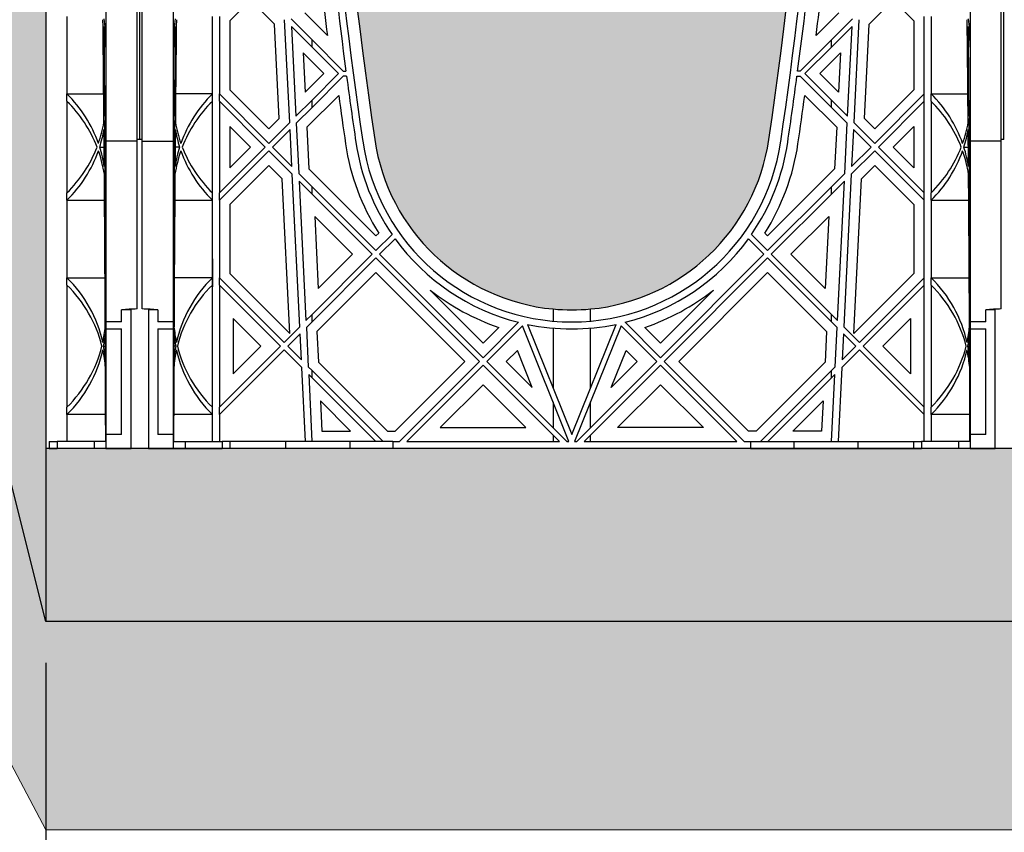
# Model space of a CAD drawing. Units: millimetres. Extents: x 60806 to 61709, y 18964 to 20318.
# Drawn here: x 61483 to 61506, y 19665 to 19684 of the extents above; entities that cross this region are included whole.
import ezdxf

# ---------------------------------------------------------------- set-up
doc = ezdxf.new("R2010")
doc.units = ezdxf.units.MM
doc.header["$LTSCALE"] = 0.25
doc.header["$MEASUREMENT"] = 0
doc.header["$PDMODE"] = 35
for name, color, linetype in [('0.35', 2, 'Continuous'), ('0.50', 1, 'Continuous'), ('GB 1014 ROOTSPACE', 1, 'Continuous'), ('NOTES', 2, 'Continuous')]:
    doc.layers.add(name, color=color, linetype=linetype)
doc.layers.add('HATCHING', color=7, linetype='Continuous', lineweight=5, true_color=0xbdbdbd)
doc.layers.add('HATCHING2', color=7, linetype='Continuous', lineweight=5, true_color=0x8a8a8a)
doc.styles.get("Standard").update_dxf_attribs({"font": 'calibri.ttf'})
doc.dimstyles.get("Standard").update_dxf_attribs({"dimscale": 15, "dimtxt": 0.18, "dimasz": 0.18, "dimexe": 0.18, "dimexo": 0.0625, "dimgap": 0.09, "dimtad": 0, "dimtih": 1, "dimtoh": 1, "dimzin": 0, "dimdsep": 46, "dimtxsty": 'Standard', "dimcen": 0.09, "dimadec": 0, "dimazin": 0, "dimtfac": 1, "dimtofl": 0, "dimtmove": 0, "dimatfit": 3, "dimfxl": 1, "dimtolj": 1, "dimtzin": 0, "dimarcsym": 0})

# ---------------------------------------------------------------- blocks, each defined once
blk = doc.blocks.new('*D60')
at = {"layer": 'Defpoints', "color": 0}
for p in [(61483.912, 19670.059), (61606.398, 19670.059), (61606.398, 19649.928)]:
    blk.add_point(p, dxfattribs=at)
at = {"layer": 'NOTES', "color": 0, "lineweight": -2}
for p, q in [((61483.912, 19669.121), (61483.912, 19647.228)), ((61606.398, 19669.121), (61606.398, 19647.228)), ((61486.612, 19649.928), (61539.992, 19649.928)), ((61603.698, 19649.928), (61550.177, 19649.928))]:
    blk.add_line(p, q, dxfattribs=at)
at = {"layer": 'NOTES', "color": 0}
for points in [[(61486.612, 19650.378), (61486.612, 19649.478), (61483.912, 19649.928)], [(61603.698, 19649.478), (61603.698, 19650.378), (61606.398, 19649.928)]]:
    blk.add_solid(points, dxfattribs=at)
at = {"layer": 'NOTES', "color": 0, "insert": (61545.084, 19649.928), "char_height": 2.7, "attachment_point": 5}
blk.add_mtext('\\A1;118"', dxfattribs=at)

msp = doc.modelspace()

# ---------------------------------------------------------------- hatches: boundary and pattern name
at = {"layer": 'HATCHING'}
h = msp.add_hatch(dxfattribs=at)
h.set_pattern_fill('EARTH', color=256, scale=3.937, angle=45, style=0)
h.paths.add_polyline_path([(61598.777, 19681.016, 0.035032), (61600.004, 19697.224), (61600.28, 19697.224, 0.000846), (61600.281, 19697.618), (61595.384, 19697.618), (61595.183, 19697.618), (61593.411, 19697.618), (61593.21, 19697.618), (61588.313, 19697.618, 0.000846), (61588.314, 19697.224), (61588.59, 19697.224, 0.035032), (61589.817, 19681.016, 0.345593), (61593.871, 19677.165, 0.047133), (61594.723, 19677.165, 0.345593)])
h.paths.add_polyline_path([(61579.092, 19681.016, 0.035032), (61580.319, 19697.224), (61580.595, 19697.224, 0.000846), (61580.596, 19697.618), (61575.699, 19697.618), (61575.498, 19697.618), (61573.726, 19697.618), (61573.525, 19697.618), (61568.628, 19697.618, 0.000846), (61568.629, 19697.224), (61568.905, 19697.224, 0.035032), (61570.132, 19681.016, 0.345593), (61574.186, 19677.165, 0.047133), (61575.038, 19677.165, 0.345593)])
h.paths.add_polyline_path([(61564.789, 19681.016), (61564.789, 19697.224), (61564.848, 19697.224), (61564.927, 19697.224), (61564.927, 19697.618), (61564.769, 19697.618), (61564.769, 19697.716), (61564.769, 19698.821), (61564.769, 19698.865), (61564.769, 19698.932), (61564.769, 19699.963), (61564.769, 19700.064), (61564.769, 19700.143), (61564.769, 19700.354), (61564.769, 19700.452), (61564.966, 19700.452), (61565.359, 19700.452), (61565.36, 19700.57), (61564.769, 19700.57), (61564.769, 19699.114), (61564.376, 19700.098), (61564.376, 19708.759), (61564.769, 19709.744), (61564.769, 19710.334), (61545.084, 19710.334, -0.018883), (61557.295, 19709.873, -0.348317), (61559.091, 19708.213, -0.064309), (61559.091, 19690.802, -0.348317), (61557.295, 19689.142, -0.037779), (61532.874, 19689.142, -0.348317), (61531.077, 19690.802, -0.064309), (61531.077, 19708.213, -0.348317), (61532.874, 19709.873, -0.018883), (61545.084, 19710.334), (61525.399, 19710.334), (61525.399, 19709.744), (61525.793, 19708.759), (61525.793, 19700.098), (61525.399, 19699.114), (61525.399, 19700.57), (61524.809, 19700.57), (61524.81, 19700.452), (61525.202, 19700.452), (61525.375, 19700.452), (61525.399, 19700.472), (61525.399, 19700.452), (61525.399, 19700.354), (61525.399, 19700.143), (61525.399, 19700.064), (61525.399, 19699.963), (61525.399, 19698.932), (61525.399, 19698.865), (61525.399, 19698.821), (61525.399, 19697.716), (61525.399, 19697.618), (61525.242, 19697.618), (61525.242, 19697.224), (61525.321, 19697.224), (61525.38, 19697.224), (61525.38, 19681.016), (61525.321, 19681.016), (61525.321, 19677.165, 0.01949), (61524.966, 19677.145), (61525.183, 19677.145), (61525.183, 19673.996), (61564.986, 19673.996), (61564.986, 19677.145), (61565.203, 19677.145, 0.019485), (61564.848, 19677.165), (61564.848, 19681.016)])
h.paths.add_polyline_path([(61520.036, 19681.016, 0.035032), (61521.264, 19697.224), (61521.54, 19697.224, 0.000846), (61521.541, 19697.618), (61516.644, 19697.618), (61516.443, 19697.618), (61514.671, 19697.618), (61514.47, 19697.618), (61509.573, 19697.618, 0.000846), (61509.574, 19697.224), (61509.85, 19697.224, 0.035032), (61511.077, 19681.016, 0.345593), (61515.131, 19677.165, 0.047133), (61515.983, 19677.165, 0.345593)])
h.paths.add_polyline_path([(61500.351, 19681.016, 0.035032), (61501.579, 19697.224), (61501.855, 19697.224, 0.000846), (61501.856, 19697.618), (61496.959, 19697.618), (61496.758, 19697.618), (61494.986, 19697.618), (61494.785, 19697.618), (61489.888, 19697.618, 0.000846), (61489.889, 19697.224), (61490.165, 19697.224, 0.035032), (61491.392, 19681.016, 0.345593), (61495.446, 19677.165, 0.047133), (61496.298, 19677.165, 0.345593)])
h.paths.add_polyline_path([(61593.509, 19692.618, -1), (61597.446, 19692.618, -1)], flags=16)
h.paths.add_polyline_path([(61526.187, 19700.492, -1), (61530.124, 19700.492, -1)], flags=16)
h.paths.add_polyline_path([(61560.045, 19700.492, -1), (61563.982, 19700.492, -1)], flags=16)
h.paths.add_polyline_path([(61492.683, 19692.618, -1), (61496.62, 19692.618, -1)], flags=16)
at = {"layer": 'HATCHING2', "lineweight": 5}
h = msp.add_hatch(dxfattribs=at)
h.set_pattern_fill('EARTH', color=256, scale=3.937, style=0)
h.paths.add_polyline_path([(61624.114, 19700.492), (61624.114, 19711.2), (61578.549, 19711.2), (61578.549, 19707.381), (61574.612, 19707.381), (61574.612, 19710.334), (61564.769, 19710.334), (61564.769, 19700.57), (61565.36, 19700.57), (61571.138, 19700.57), (61571.393, 19700.57), (61572.189, 19700.57), (61577.035, 19700.57), (61577.83, 19700.57), (61597.771, 19700.57), (61603.549, 19700.57), (61606.398, 19700.57), (61606.398, 19670.059), (61607.382, 19673.996), (61607.382, 19685.728), (61615.256, 19685.728), (61616.24, 19700.492)])
h.paths.add_polyline_path([(61525.399, 19700.57), (61525.399, 19710.334), (61515.557, 19710.334), (61515.557, 19707.381), (61511.62, 19707.381), (61511.62, 19711.2), (61465.329, 19711.2), (61465.329, 19700.492), (61474.07, 19700.492), (61475.054, 19685.728), (61482.928, 19685.728), (61482.928, 19673.996), (61483.912, 19670.059), (61483.912, 19700.57), (61499.346, 19700.57), (61505.124, 19700.57)])
h = msp.add_hatch(dxfattribs=at)
h.set_pattern_fill('EARTH', color=256, scale=5.9055, angle=45, style=0)
h.paths.add_polyline_path([(61606.398, 19665.328), (61624.114, 19700.492), (61616.24, 19700.492), (61615.256, 19685.728), (61607.382, 19685.728), (61607.382, 19673.996), (61606.398, 19670.059), (61483.912, 19670.059), (61482.928, 19673.996), (61482.928, 19685.728), (61475.054, 19685.728), (61474.07, 19700.492), (61465.329, 19700.492), (61483.912, 19665.328)])
h = msp.add_hatch(dxfattribs=at)
h.set_pattern_fill('GRAVEL', color=256, scale=1.9685, style=0)
h.set_pattern_definition([(228.0128, (1.41732, 1.9685), (-15.74799652, -17.71650264095), [0.264834116, -26.21862473]), (184.9697, (1.240155, 1.77165), (23.62200206991, 1.96848288784), [0.45446366, -44.99188836]), (132.5104, (0.7874, 1.73228), (19.68498172907, -21.65351707452), [0.32044818, -31.72440899]), (267.2737, (0.019685, 1.240155), (1.9684921609, 39.37000058066), [0.413853503, -40.971488923]), (292.8337, (0, 0.82677), (-9.84251949885, 23.62199293658), [0.40581612, -40.17585075]), (357.2737, (0.15748, 0.452755), (-39.37000058066, 1.9684921609), [0.413853503, -40.971488923]), (37.6942, (0.570865, 0.43307), (-25.59051445985, -19.68498111256), [0.547300087, -54.182665257]), (72.2553, (1.003935, 0.767715), (13.779521186386, 43.30699258119), [0.51670763, -51.15407289]), (121.4296, (1.161415, 1.25984), (-15.74801620898, 25.59049022934), [0.415255075, -41.1102977]), (175.2364, (0.94488, 1.61417), (21.65350186283, -1.96848333204), [0.47407779, -23.229801965]), (222.3974, (0.47244, 1.65354), (-23.62201447059, -21.653484413445), [0.61308539, -60.69549869]), (138.8141, (1.9685, 1.22047), (-13.7795058008, 11.8109947113), [0.20925352, -20.716186914]), (171.4692, (1.81102, 1.358265), (25.59049662366, -3.93701557091), [0.398103535, -39.412344404]), (225, (1.4173, 1.4173), (-4e-16, -1.96850061), [0.27838724, -2.50549105]), (203.1986, (1.27953, 1.65354), (9.8424994698, 3.9370026088), [0.149917023, -14.84173213]), (291.8014, (1.14173, 1.5945), (-1.9684998238, 5.9055005374), [0.212013356, -10.388683947]), (30.9638, (1.22047, 1.39763), (5.9054961069, 3.9370048888), [0.344347737, -11.133881276]), (161.5651, (1.51574, 1.5748), (3.9370008555, -1.968496857), [0.248997534, -5.97594671]), (16.3895, (0, 1.59448), (19.68500432757, 5.90548564928), [0.3488182, -34.53309038]), (70.3462, (0.33465, 1.69291), (-7.87399064445, -21.65350420394), [0.29263918, -28.97121765]), (293.1986, (1.51574, 1.9685), (-3.9370026088, 9.8424994698), [0.29983208, -14.691817073]), (343.6105, (1.63386, 1.69291), (-19.68500432757, 5.90548564928), [0.3488182, -34.53309038]), (339.444, (0, 0.37401), (-9.842503631, 3.93699211896), [0.33637728, -16.482494594]), (294.7751, (0.31496, 0.2559), (-9.84248462453, 21.6535067359), [0.281845893, -27.902784745]), (66.8014, (1.53543, 0), (3.9370026088, 9.8424994698), [0.29983208, -14.691817073]), (17.354, (1.65354, 0.27559), (-25.5905039746, -7.8739891777), [0.329981623, -32.668092144]), (69.444, (0.57086, 0), (-3.93699211896, -9.842503631), [0.16818864, -16.650683234]), (101.3099, (1.41732, 0), (-1.968495339, 7.8740014808), [0.100373815, -9.937045086]), (165.9638, (1.39763, 0.09843), (5.9055010748, -1.968496176), [0.40581612, -7.710516075]), (186.009, (1.00394, 0.19685), (19.68499950966, 1.96849865646), [0.376081925, -37.232057426]), (303.6901, (1.22047, 1.22047), (-1.968502627, 3.9369991295), [0.283901007, -6.813626137]), (353.1572, (1.37795, 0.98425), (33.46449875094, -3.937015743915), [0.49565649, -49.069907766]), (60.9454, (1.87007, 0.9252), (-7.87400005354, -13.779500757), [0.202668886, -20.06427877]), (90, (1.9685, 1.1024), (-1.9685, 1.9685), [0.11811, -1.85039]), (120.2564, (0.96457, 0.2559), (7.87398993467, -13.77950483435), [0.273471894, -27.07380412]), (48.0128, (0.82677, 0.49212), (15.74799652, 17.71650264095), [0.52966823, -25.95379061]), (0, (1.1811, 0.8858), (1.9685, 1.9685), [0.51181, -1.45669]), (325.3048, (1.69291, 0.88583), (-19.68498869882, 13.77951694799), [0.31124741, -30.81346987]), (254.0546, (1.94881, 0.70866), (-1.9684997821, -7.8740002493), [0.286617537, -14.044279]), (207.646, (1.870075, 0.43307), (-37.40149174643, -19.68501518337), [0.46666245, -46.19965957]), (175.4261, (1.45669, 0.216535), (-25.59050109904, 1.96848976609), [0.49369783, -48.87603217])])
h.paths.add_polyline_path([(61606.398, 19670.059), (61606.398, 19673.996), (61570.547, 19673.996), (61569.563, 19673.996), (61568.106, 19673.996), (61566.846, 19673.996), (61566.662, 19673.996), (61566.443, 19673.996), (61565.821, 19673.996), (61565.558, 19673.996), (61565.557, 19673.996), (61565.065, 19673.996), (61564.986, 19673.996), (61525.183, 19673.996), (61524.612, 19673.996), (61524.348, 19673.996), (61523.507, 19673.996), (61523.323, 19673.996), (61522.063, 19673.996), (61520.606, 19673.996), (61519.622, 19673.996), (61511.492, 19673.996), (61510.508, 19673.996), (61509.051, 19673.996), (61507.791, 19673.996), (61507.607, 19673.996), (61507.388, 19673.996), (61506.765, 19673.996), (61506.503, 19673.996), (61506.502, 19673.996), (61506.01, 19673.996), (61505.931, 19673.996), (61505.498, 19673.996), (61504.927, 19673.996), (61504.663, 19673.996), (61503.822, 19673.996), (61503.637, 19673.996), (61502.378, 19673.996), (61500.921, 19673.996), (61499.937, 19673.996), (61491.807, 19673.996), (61490.823, 19673.996), (61489.366, 19673.996), (61488.106, 19673.996), (61487.921, 19673.996), (61487.702, 19673.996), (61487.08, 19673.996), (61486.818, 19673.996), (61486.817, 19673.996), (61486.325, 19673.996), (61486.246, 19673.996), (61485.852, 19673.996), (61485.281, 19673.996), (61485.018, 19673.996), (61484.176, 19673.996), (61483.992, 19673.996), (61483.912, 19673.996), (61483.912, 19670.059)])

# ---------------------------------------------------------------- linework, layer by layer
at = {"layer": '0.35'}
for p, q in [((61483.912, 19700.57), (61483.912, 19670.059)), ((61606.398, 19673.996), (61483.912, 19673.996))]:
    msp.add_line(p, q, dxfattribs=at)
at = {"layer": '0.50'}
for p, q in [((61483.912, 19670.059), (61482.928, 19673.996)), ((61606.398, 19670.059), (61483.912, 19670.059))]:
    msp.add_line(p, q, dxfattribs=at)
at = {"layer": 'GB 1014 ROOTSPACE', "linetype": 'Continuous'}
for p, q in [((61485.99, 19681.016), (61485.99, 19697.224)), ((61486.049, 19681.016), (61486.049, 19697.224)), ((61486.049, 19681.016), (61486.049, 19697.224)), ((61486.108, 19681.016), (61486.108, 19697.224)), ((61505.636, 19681.016), (61505.636, 19697.224)), ((61505.695, 19681.016), (61505.695, 19697.224)), ((61485.281, 19693.516), (61485.281, 19680.976)), ((61486.817, 19680.976), (61486.817, 19693.516)), ((61504.927, 19693.516), (61504.927, 19680.976)), ((61488.566, 19684.185), (61488.096, 19683.716)), ((61489.113, 19683.638), (61488.566, 19684.185)), ((61502.63, 19683.638), (61503.178, 19684.185)), ((61503.178, 19684.185), (61503.647, 19683.716)), ((61489.8, 19683.897), (61490.316, 19683.382)), ((61501.943, 19683.897), (61501.427, 19683.382)), ((61484.395, 19683.814), (61484.395, 19682.052)), ((61487.702, 19682.052), (61487.702, 19683.814)), ((61487.86, 19683.814), (61487.86, 19682.052)), ((61488.096, 19683.716), (61488.096, 19682.15)), ((61489.219, 19681.498), (61489.113, 19683.638)), ((61489.46, 19681.405), (61489.345, 19683.74)), ((61489.969, 19683.284), (61489.492, 19683.761)), ((61501.775, 19683.284), (61502.252, 19683.761)), ((61502.399, 19683.74), (61502.283, 19681.405)), ((61502.524, 19681.498), (61502.63, 19683.638)), ((61503.647, 19683.716), (61503.647, 19682.15)), ((61503.884, 19682.052), (61503.884, 19683.814)), ((61504.041, 19683.814), (61504.041, 19682.052)), ((61489.5, 19683.585), (61489.601, 19681.546)), ((61489.5, 19683.585), (61489.969, 19683.117)), ((61502.243, 19683.585), (61501.775, 19683.117)), ((61502.143, 19681.546), (61502.243, 19683.585)), ((61489.969, 19683.117), (61489.969, 19683.284)), ((61490.678, 19682.574), (61489.969, 19683.284)), ((61501.065, 19682.574), (61501.775, 19683.284)), ((61501.775, 19683.117), (61501.775, 19683.284)), ((61489.766, 19682.985), (61489.811, 19682.09)), ((61490.236, 19682.515), (61489.766, 19682.985)), ((61489.969, 19683.117), (61490.57, 19682.515)), ((61501.775, 19683.117), (61501.173, 19682.515)), ((61501.508, 19682.515), (61501.977, 19682.985)), ((61501.977, 19682.985), (61501.933, 19682.09)), ((61489.811, 19682.09), (61490.236, 19682.515)), ((61489.969, 19681.914), (61490.57, 19682.515)), ((61490.678, 19682.574), (61490.737, 19682.574)), ((61501.065, 19682.574), (61501.006, 19682.574)), ((61501.173, 19682.515), (61501.775, 19681.914)), ((61501.933, 19682.09), (61501.508, 19682.515)), ((61490.678, 19682.456), (61489.969, 19681.747)), ((61490.753, 19682.456), (61490.678, 19682.456)), ((61500.99, 19682.456), (61501.065, 19682.456)), ((61501.775, 19681.747), (61501.065, 19682.456)), ((61484.395, 19682.052), (61485.231, 19682.052)), ((61484.395, 19681.885), (61484.395, 19682.052)), ((61487.702, 19682.052), (61486.867, 19682.052)), ((61487.702, 19681.885), (61487.702, 19682.052)), ((61487.86, 19681.885), (61487.86, 19682.052)), ((61488.983, 19680.928), (61487.86, 19682.052)), ((61488.096, 19682.15), (61488.983, 19681.262)), ((61503.647, 19682.15), (61502.76, 19681.262)), ((61502.76, 19680.928), (61503.884, 19682.052)), ((61503.884, 19681.885), (61503.884, 19682.052)), ((61504.041, 19682.052), (61504.877, 19682.052)), ((61504.041, 19681.885), (61504.041, 19682.052)), ((61484.395, 19681.885), (61484.395, 19679.805)), ((61487.702, 19679.805), (61487.702, 19681.885)), ((61487.86, 19681.885), (61487.86, 19679.805)), ((61487.86, 19681.885), (61488.9, 19680.845)), ((61489.601, 19681.546), (61489.969, 19681.914)), ((61490.574, 19682.018), (61489.85, 19681.294)), ((61489.969, 19681.747), (61489.969, 19681.914)), ((61501.17, 19682.018), (61501.894, 19681.294)), ((61501.775, 19681.747), (61501.775, 19681.914)), ((61501.775, 19681.914), (61502.143, 19681.546)), ((61503.884, 19681.885), (61502.844, 19680.845)), ((61503.884, 19679.805), (61503.884, 19681.885)), ((61504.041, 19681.885), (61504.041, 19679.805)), ((61489.969, 19681.747), (61489.609, 19681.387)), ((61502.135, 19681.387), (61501.775, 19681.747)), ((61485.259, 19681.387), (61485.281, 19681.387)), ((61486.817, 19681.387), (61486.839, 19681.387)), ((61488.983, 19681.262), (61489.219, 19681.498)), ((61488.983, 19680.928), (61489.46, 19681.405)), ((61489.609, 19681.387), (61489.665, 19680.246)), ((61502.078, 19680.246), (61502.135, 19681.387)), ((61502.283, 19681.405), (61502.76, 19680.928)), ((61502.76, 19681.262), (61502.524, 19681.498)), ((61504.905, 19681.387), (61504.927, 19681.387)), ((61488.566, 19680.845), (61488.096, 19681.314)), ((61488.096, 19681.314), (61488.096, 19680.375)), ((61489.468, 19681.246), (61489.067, 19680.845)), ((61489.51, 19680.402), (61489.468, 19681.246)), ((61489.85, 19681.294), (61489.897, 19680.349)), ((61501.894, 19681.294), (61501.847, 19680.349)), ((61502.276, 19681.246), (61502.234, 19680.402)), ((61502.677, 19680.845), (61502.276, 19681.246)), ((61503.178, 19680.845), (61503.647, 19681.314)), ((61503.647, 19681.314), (61503.647, 19680.375)), ((61485.99, 19680.976), (61485.281, 19680.976)), ((61485.281, 19680.976), (61485.281, 19676.87)), ((61485.99, 19677.165), (61485.99, 19681.016)), ((61486.049, 19681.016), (61485.99, 19681.016)), ((61486.108, 19681.016), (61486.049, 19681.016)), ((61486.108, 19677.165), (61486.108, 19681.016)), ((61486.108, 19680.976), (61486.817, 19680.976)), ((61486.817, 19676.87), (61486.817, 19680.976)), ((61505.636, 19680.976), (61504.927, 19680.976)), ((61504.927, 19680.976), (61504.927, 19676.87)), ((61505.695, 19681.016), (61505.636, 19681.016)), ((61505.636, 19677.165), (61505.636, 19681.016)), ((61485.14, 19680.845), (61485.242, 19680.845)), ((61486.958, 19680.845), (61486.856, 19680.845)), ((61487.86, 19679.805), (61488.9, 19680.845)), ((61488.983, 19680.761), (61487.86, 19679.638)), ((61488.096, 19680.375), (61488.566, 19680.845)), ((61488.983, 19680.761), (61489.518, 19680.226)), ((61489.51, 19680.402), (61489.067, 19680.845)), ((61502.76, 19680.761), (61502.225, 19680.226)), ((61502.234, 19680.402), (61502.677, 19680.845)), ((61503.884, 19679.638), (61502.76, 19680.761)), ((61502.844, 19680.845), (61503.884, 19679.805)), ((61503.647, 19680.375), (61503.178, 19680.845)), ((61504.786, 19680.845), (61504.888, 19680.845)), ((61485.266, 19680.246), (61485.281, 19680.246)), ((61486.832, 19680.246), (61486.817, 19680.246)), ((61488.983, 19680.427), (61488.096, 19679.54)), ((61489.287, 19680.124), (61488.983, 19680.427)), ((61489.969, 19679.943), (61489.665, 19680.246)), ((61489.897, 19680.349), (61491.419, 19678.826)), ((61501.847, 19680.349), (61500.324, 19678.826)), ((61501.775, 19679.943), (61502.078, 19680.246)), ((61502.457, 19680.124), (61502.76, 19680.427)), ((61502.76, 19680.427), (61503.647, 19679.54)), ((61504.911, 19680.246), (61504.927, 19680.246)), ((61489.461, 19676.609), (61489.287, 19680.124)), ((61489.69, 19676.763), (61489.518, 19680.226)), ((61489.674, 19680.071), (61489.83, 19676.904)), ((61489.674, 19680.071), (61489.969, 19679.776)), ((61502.07, 19680.071), (61501.775, 19679.776)), ((61501.913, 19676.904), (61502.07, 19680.071)), ((61502.225, 19680.226), (61502.054, 19676.763)), ((61502.283, 19676.609), (61502.457, 19680.124)), ((61484.395, 19679.638), (61484.395, 19679.805)), ((61487.702, 19679.638), (61487.702, 19679.805)), ((61487.86, 19679.638), (61487.86, 19679.805)), ((61489.969, 19679.776), (61489.969, 19679.943)), ((61491.419, 19678.492), (61489.969, 19679.943)), ((61500.324, 19678.492), (61501.775, 19679.943)), ((61501.775, 19679.776), (61501.775, 19679.943)), ((61503.884, 19679.638), (61503.884, 19679.805)), ((61504.041, 19679.638), (61504.041, 19679.805)), ((61484.395, 19679.638), (61484.395, 19677.876)), ((61484.395, 19679.638), (61485.251, 19679.638)), ((61486.847, 19679.638), (61487.702, 19679.638)), ((61487.702, 19677.876), (61487.702, 19679.638)), ((61487.86, 19679.638), (61487.86, 19677.876)), ((61489.969, 19679.776), (61491.336, 19678.409)), ((61501.775, 19679.776), (61500.408, 19678.409)), ((61503.884, 19677.876), (61503.884, 19679.638)), ((61504.041, 19679.638), (61504.041, 19677.876)), ((61504.041, 19679.638), (61504.897, 19679.638)), ((61488.096, 19679.54), (61488.096, 19677.974)), ((61503.647, 19679.54), (61503.647, 19677.974)), ((61490.89, 19678.409), (61490.029, 19679.27)), ((61490.029, 19679.27), (61490.11, 19677.629)), ((61500.853, 19678.409), (61501.715, 19679.27)), ((61501.715, 19679.27), (61501.634, 19677.629)), ((61491.419, 19678.826), (61491.483, 19678.89)), ((61500.324, 19678.826), (61500.261, 19678.89)), ((61491.419, 19678.492), (61491.786, 19678.859)), ((61491.855, 19678.761), (61491.503, 19678.409)), ((61500.241, 19678.409), (61499.888, 19678.761)), ((61499.957, 19678.859), (61500.324, 19678.492)), ((61487.702, 19678.303), (61487.704, 19678.305)), ((61487.704, 19678.305), (61487.702, 19678.3)), ((61487.704, 19678.305), (61487.704, 19677.669)), ((61489.969, 19677.042), (61491.336, 19678.409)), ((61491.419, 19678.325), (61489.969, 19676.875)), ((61490.11, 19677.629), (61490.89, 19678.409)), ((61491.419, 19678.325), (61493.772, 19675.973)), ((61493.855, 19676.057), (61491.503, 19678.409)), ((61497.888, 19676.057), (61500.241, 19678.409)), ((61500.324, 19678.325), (61497.972, 19675.973)), ((61501.775, 19676.875), (61500.324, 19678.325)), ((61500.408, 19678.409), (61501.775, 19677.042)), ((61501.634, 19677.629), (61500.853, 19678.409)), ((61484.395, 19677.876), (61485.262, 19677.876)), ((61484.395, 19677.709), (61484.395, 19677.876)), ((61487.702, 19677.876), (61486.836, 19677.876)), ((61487.702, 19677.709), (61487.702, 19677.876)), ((61487.86, 19677.709), (61487.86, 19677.876)), ((61489.331, 19676.405), (61487.86, 19677.876)), ((61488.096, 19677.974), (61489.461, 19676.609)), ((61491.419, 19677.991), (61490.079, 19676.651)), ((61493.438, 19675.973), (61491.419, 19677.991)), ((61498.306, 19675.973), (61500.324, 19677.991)), ((61500.324, 19677.991), (61501.664, 19676.651)), ((61503.647, 19677.974), (61502.283, 19676.609)), ((61502.412, 19676.405), (61503.884, 19677.876)), ((61503.884, 19677.709), (61503.884, 19677.876)), ((61504.041, 19677.876), (61504.908, 19677.876)), ((61504.041, 19677.709), (61504.041, 19677.876)), ((61484.395, 19677.709), (61484.395, 19674.933)), ((61487.702, 19674.933), (61487.702, 19677.709)), ((61487.704, 19677.669), (61487.702, 19677.67)), ((61487.704, 19677.669), (61487.702, 19677.669)), ((61487.86, 19677.709), (61487.86, 19674.933)), ((61487.86, 19677.709), (61489.248, 19676.321)), ((61492.653, 19677.593), (61493.855, 19676.391)), ((61499.09, 19677.593), (61497.888, 19676.391)), ((61503.884, 19677.709), (61502.496, 19676.321)), ((61503.884, 19674.933), (61503.884, 19677.709)), ((61504.041, 19677.709), (61504.041, 19674.933)), ((61485.852, 19677.145), (61485.636, 19677.145)), ((61485.636, 19676.87), (61485.636, 19677.145)), ((61485.852, 19673.996), (61485.852, 19677.145)), ((61486.246, 19677.145), (61486.246, 19673.996)), ((61486.462, 19677.145), (61486.246, 19677.145)), ((61486.462, 19677.145), (61486.462, 19676.87)), ((61495.446, 19677.165), (61495.446, 19676.888)), ((61496.298, 19676.888), (61496.298, 19677.165)), ((61505.498, 19677.145), (61505.281, 19677.145)), ((61505.281, 19676.87), (61505.281, 19677.145)), ((61505.498, 19673.996), (61505.498, 19677.145)), ((61488.802, 19676.321), (61488.175, 19676.948)), ((61488.175, 19676.948), (61488.175, 19675.694)), ((61489.83, 19676.904), (61489.969, 19677.042)), ((61489.969, 19676.875), (61489.969, 19677.042)), ((61501.775, 19676.875), (61501.775, 19677.042)), ((61501.775, 19677.042), (61501.913, 19676.904)), ((61502.941, 19676.321), (61503.569, 19676.948)), ((61503.569, 19676.948), (61503.569, 19675.694)), ((61485.278, 19676.744), (61485.281, 19676.744)), ((61485.636, 19676.87), (61485.281, 19676.87)), ((61485.281, 19676.87), (61485.281, 19676.712)), ((61485.281, 19676.712), (61485.636, 19676.712)), ((61485.281, 19676.712), (61485.281, 19674.311)), ((61485.636, 19674.311), (61485.636, 19676.712)), ((61486.817, 19676.87), (61486.462, 19676.87)), ((61486.462, 19676.712), (61486.462, 19674.311)), ((61486.462, 19676.712), (61486.817, 19676.712)), ((61486.817, 19676.712), (61486.817, 19676.87)), ((61486.817, 19676.744), (61486.82, 19676.744)), ((61486.817, 19674.311), (61486.817, 19676.712)), ((61489.331, 19676.405), (61489.69, 19676.763)), ((61489.969, 19676.875), (61489.838, 19676.744)), ((61489.838, 19676.744), (61489.882, 19675.854)), ((61493.855, 19676.057), (61494.661, 19676.862)), ((61493.855, 19676.391), (61494.212, 19676.748)), ((61494.75, 19676.785), (61493.939, 19675.973)), ((61495.808, 19674.153), (61494.75, 19676.785)), ((61494.865, 19676.815), (61495.872, 19674.311)), ((61495.446, 19676.73), (61495.446, 19675.371)), ((61495.872, 19674.311), (61496.878, 19676.815)), ((61496.993, 19676.785), (61495.935, 19674.153)), ((61496.298, 19675.371), (61496.298, 19676.73)), ((61497.805, 19675.973), (61496.993, 19676.785)), ((61497.083, 19676.862), (61497.888, 19676.057)), ((61497.888, 19676.391), (61497.531, 19676.748)), ((61501.905, 19676.744), (61501.775, 19676.875)), ((61501.861, 19675.854), (61501.905, 19676.744)), ((61502.054, 19676.763), (61502.412, 19676.405)), ((61504.924, 19676.744), (61504.927, 19676.744)), ((61505.281, 19676.87), (61504.927, 19676.87)), ((61504.927, 19676.87), (61504.927, 19676.712)), ((61504.927, 19676.712), (61505.281, 19676.712)), ((61504.927, 19676.712), (61504.927, 19674.311)), ((61505.281, 19674.311), (61505.281, 19676.712)), ((61489.697, 19676.604), (61489.415, 19676.321)), ((61489.727, 19676.009), (61489.697, 19676.604)), ((61490.079, 19676.651), (61490.114, 19675.956)), ((61501.664, 19676.651), (61501.63, 19675.956)), ((61502.046, 19676.604), (61502.017, 19676.009)), ((61502.329, 19676.321), (61502.046, 19676.604)), ((61485.229, 19676.321), (61485.27, 19676.321)), ((61486.869, 19676.321), (61486.828, 19676.321)), ((61487.86, 19674.933), (61489.248, 19676.321)), ((61489.331, 19676.237), (61487.86, 19674.766)), ((61488.175, 19675.694), (61488.802, 19676.321)), ((61489.331, 19676.237), (61489.735, 19675.833)), ((61489.727, 19676.009), (61489.415, 19676.321)), ((61494.636, 19676.225), (61494.384, 19675.973)), ((61494.975, 19675.382), (61494.636, 19676.225)), ((61496.769, 19675.382), (61497.108, 19676.225)), ((61497.108, 19676.225), (61497.36, 19675.973)), ((61502.412, 19676.237), (61502.008, 19675.833)), ((61502.017, 19676.009), (61502.329, 19676.321)), ((61503.884, 19674.766), (61502.412, 19676.237)), ((61502.496, 19676.321), (61503.884, 19674.933)), ((61503.569, 19675.694), (61502.941, 19676.321)), ((61504.875, 19676.321), (61504.916, 19676.321)), ((61485.28, 19675.854), (61485.281, 19675.854)), ((61486.818, 19675.854), (61486.817, 19675.854)), ((61489.818, 19674.153), (61489.735, 19675.833)), ((61489.969, 19675.767), (61489.882, 19675.854)), ((61489.969, 19675.6), (61489.969, 19675.767)), ((61491.583, 19674.153), (61489.969, 19675.767)), ((61490.114, 19675.956), (61491.681, 19674.389)), ((61491.854, 19674.389), (61493.438, 19675.973)), ((61491.952, 19674.153), (61493.772, 19675.973)), ((61493.855, 19675.889), (61492.119, 19674.153)), ((61493.855, 19675.889), (61495.592, 19674.153)), ((61495.759, 19674.153), (61493.939, 19675.973)), ((61494.384, 19675.973), (61494.975, 19675.382)), ((61495.985, 19674.153), (61497.805, 19675.973)), ((61497.888, 19675.889), (61496.152, 19674.153)), ((61497.36, 19675.973), (61496.769, 19675.382)), ((61499.625, 19674.153), (61497.888, 19675.889)), ((61497.972, 19675.973), (61499.792, 19674.153)), ((61499.89, 19674.389), (61498.306, 19675.973)), ((61501.63, 19675.956), (61500.063, 19674.389)), ((61500.161, 19674.153), (61501.775, 19675.767)), ((61501.775, 19675.767), (61501.861, 19675.854)), ((61501.775, 19675.6), (61501.775, 19675.767)), ((61502.008, 19675.833), (61501.925, 19674.153)), ((61504.926, 19675.854), (61504.927, 19675.854)), ((61489.891, 19675.678), (61489.966, 19674.153)), ((61489.891, 19675.678), (61489.969, 19675.6)), ((61489.969, 19675.6), (61491.416, 19674.153)), ((61501.775, 19675.6), (61500.328, 19674.153)), ((61501.853, 19675.678), (61501.775, 19675.6)), ((61501.777, 19674.153), (61501.853, 19675.678)), ((61493.855, 19675.444), (61492.879, 19674.468)), ((61494.831, 19674.468), (61493.855, 19675.444)), ((61496.912, 19674.468), (61497.888, 19675.444)), ((61497.888, 19675.444), (61498.865, 19674.468)), ((61484.395, 19674.766), (61484.395, 19674.933)), ((61487.702, 19674.766), (61487.702, 19674.933)), ((61487.86, 19674.766), (61487.86, 19674.933)), ((61490.845, 19674.389), (61490.157, 19675.078)), ((61490.157, 19675.078), (61490.191, 19674.389)), ((61495.446, 19675.054), (61495.446, 19674.466)), ((61496.298, 19674.466), (61496.298, 19675.054)), ((61500.898, 19674.389), (61501.586, 19675.078)), ((61501.586, 19675.078), (61501.552, 19674.389)), ((61503.884, 19674.766), (61503.884, 19674.933)), ((61504.041, 19674.766), (61504.041, 19674.933)), ((61484.395, 19674.766), (61484.395, 19674.153)), ((61485.276, 19674.766), (61484.395, 19674.766)), ((61487.702, 19674.766), (61486.822, 19674.766)), ((61487.702, 19674.153), (61487.702, 19674.766)), ((61487.86, 19674.766), (61487.86, 19674.153)), ((61503.884, 19674.153), (61503.884, 19674.766)), ((61504.041, 19674.766), (61504.041, 19674.153)), ((61504.921, 19674.766), (61504.041, 19674.766)), ((61492.879, 19674.468), (61494.831, 19674.468)), ((61498.865, 19674.468), (61496.912, 19674.468)), ((61485.636, 19674.311), (61485.281, 19674.311)), ((61485.281, 19674.311), (61485.281, 19673.996)), ((61486.817, 19674.311), (61486.462, 19674.311)), ((61486.817, 19673.996), (61486.817, 19674.311)), ((61490.191, 19674.389), (61490.845, 19674.389)), ((61491.681, 19674.389), (61491.854, 19674.389)), ((61495.446, 19674.299), (61495.446, 19674.153)), ((61496.298, 19674.153), (61496.298, 19674.299)), ((61500.063, 19674.389), (61499.89, 19674.389)), ((61501.552, 19674.389), (61500.898, 19674.389)), ((61505.281, 19674.311), (61504.927, 19674.311)), ((61504.927, 19674.311), (61504.927, 19673.996)), ((61483.992, 19674.153), (61484.176, 19674.153)), ((61483.992, 19674.153), (61483.992, 19673.996)), ((61483.992, 19673.996), (61484.176, 19673.996)), ((61484.176, 19674.153), (61484.176, 19673.996)), ((61485.018, 19674.153), (61484.176, 19674.153)), ((61485.018, 19673.996), (61484.176, 19673.996)), ((61485.018, 19674.153), (61485.018, 19673.996)), ((61485.281, 19674.153), (61485.018, 19674.153)), ((61485.281, 19673.996), (61485.018, 19673.996)), ((61485.281, 19673.996), (61485.852, 19673.996)), ((61486.246, 19673.996), (61486.325, 19673.996)), ((61486.246, 19673.996), (61486.817, 19673.996)), ((61486.325, 19673.996), (61486.818, 19673.996)), ((61486.817, 19674.153), (61487.08, 19674.153)), ((61486.817, 19673.996), (61487.08, 19673.996)), ((61487.702, 19673.996), (61486.818, 19673.996)), ((61487.08, 19674.153), (61487.08, 19673.996)), ((61487.08, 19674.153), (61487.921, 19674.153)), ((61487.08, 19673.996), (61487.921, 19673.996)), ((61487.921, 19674.153), (61487.921, 19673.996)), ((61488.106, 19674.153), (61487.921, 19674.153)), ((61488.106, 19673.996), (61487.921, 19673.996)), ((61488.106, 19673.996), (61488.106, 19674.153)), ((61489.366, 19674.153), (61488.106, 19674.153)), ((61489.366, 19673.996), (61488.106, 19673.996)), ((61490.823, 19674.153), (61489.366, 19674.153)), ((61489.366, 19674.153), (61489.366, 19673.996)), ((61490.823, 19673.996), (61489.366, 19673.996)), ((61491.807, 19674.153), (61490.823, 19674.153)), ((61490.823, 19674.153), (61490.823, 19673.996)), ((61491.807, 19673.996), (61490.823, 19673.996)), ((61491.807, 19674.153), (61491.952, 19674.153)), ((61491.807, 19674.153), (61491.807, 19673.996)), ((61499.937, 19673.996), (61491.807, 19673.996)), ((61492.119, 19674.153), (61495.592, 19674.153)), ((61495.759, 19674.153), (61495.808, 19674.153)), ((61495.935, 19674.153), (61495.985, 19674.153)), ((61496.152, 19674.153), (61499.625, 19674.153)), ((61499.792, 19674.153), (61499.937, 19674.153)), ((61499.937, 19674.153), (61499.937, 19673.996)), ((61499.937, 19674.153), (61500.921, 19674.153)), ((61499.937, 19673.996), (61500.921, 19673.996)), ((61500.921, 19674.153), (61500.921, 19673.996)), ((61500.921, 19674.153), (61502.378, 19674.153)), ((61500.921, 19673.996), (61502.378, 19673.996)), ((61502.378, 19674.153), (61502.378, 19673.996)), ((61502.378, 19674.153), (61503.637, 19674.153)), ((61502.378, 19673.996), (61503.637, 19673.996)), ((61503.637, 19674.153), (61503.822, 19674.153)), ((61503.637, 19674.153), (61503.637, 19673.996)), ((61503.637, 19673.996), (61503.822, 19673.996)), ((61503.822, 19674.153), (61503.822, 19673.996)), ((61504.663, 19674.153), (61503.822, 19674.153)), ((61504.663, 19673.996), (61503.822, 19673.996)), ((61504.663, 19674.153), (61504.663, 19673.996)), ((61504.927, 19674.153), (61504.663, 19674.153)), ((61504.927, 19673.996), (61504.663, 19673.996)), ((61504.927, 19673.996), (61505.498, 19673.996))]:
    msp.add_line(p, q, dxfattribs=at)
for centre, radius, start, end in [((61606.305, 19697.869), 116.142, 180.31826, 188.34364), ((61385.439, 19697.869), 116.142, 351.65636, 359.68174), ((61606.305, 19697.869), 116.417, 182.14276, 188.34364), ((61385.439, 19697.869), 116.417, 351.65636, 357.85724), ((61606.305, 19697.869), 116.575, 185.7378, 187.53906), ((61385.439, 19697.869), 116.575, 352.46094, 354.2622), ((61606.305, 19697.869), 116.89, 186.03888, 187.11959), ((61385.439, 19697.869), 116.89, 352.88041, 353.96112), ((61482.328, 19683.284), 2.953, 0, 9.2969), ((61489.769, 19683.284), 2.953, 170.7031, 180), ((61501.974, 19683.284), 2.953, 0, 9.2969), ((61482.328, 19683.117), 2.953, 0, 9.1262), ((61489.769, 19683.117), 2.953, 170.8738, 180), ((61501.974, 19683.117), 2.953, 0, 9.1262), ((61606.305, 19697.869), 116.575, 187.59762, 188.34364), ((61385.439, 19697.869), 116.575, 351.65636, 352.40238), ((61482.328, 19679.943), 2.953, 19.4937, 45.573), ((61489.769, 19679.943), 2.953, 134.427, 160.5063), ((61501.974, 19679.943), 2.953, 19.4937, 45.573), ((61482.328, 19679.776), 2.953, 21.2223, 45.573), ((61482.328, 19681.914), 2.953, 352.8482, 0), ((61489.769, 19681.914), 2.953, 180, 187.1518), ((61489.769, 19679.776), 2.953, 134.427, 158.7777), ((61606.305, 19697.869), 116.811, 187.79902, 188.34364), ((61385.439, 19697.869), 116.811, 351.65636, 352.20098), ((61501.974, 19679.776), 2.953, 21.2223, 45.573), ((61501.974, 19681.914), 2.953, 352.8482, 0), ((61482.328, 19681.747), 2.953, 353.002, 0), ((61489.769, 19681.747), 2.953, 180, 186.998), ((61501.974, 19681.747), 2.953, 353.002, 0), ((61482.328, 19681.914), 2.953, 340.5063, 350.0841), ((61489.769, 19681.914), 2.953, 189.9159, 199.4937), ((61501.974, 19681.914), 2.953, 340.5063, 350.0841), ((61482.328, 19681.747), 2.953, 342.2167, 350.239), ((61489.769, 19681.747), 2.953, 189.761, 197.7833), ((61501.974, 19681.747), 2.953, 342.2167, 350.239), ((61495.872, 19681.673), 5.197, 188.3436, 212.3753), ((61495.872, 19681.673), 4.961, 188.3436, 214.5514), ((61495.872, 19681.673), 4.803, 188.3436, 351.6564), ((61495.872, 19681.673), 4.528, 188.3436, 264.6029), ((61495.872, 19681.673), 4.528, 275.3971, 351.6564), ((61495.872, 19681.673), 4.961, 325.4486, 351.6564), ((61495.872, 19681.673), 5.197, 327.6247, 351.6564), ((61482.328, 19681.914), 2.953, 314.427, 338.7777), ((61482.328, 19681.747), 2.953, 314.427, 340.5063), ((61482.328, 19679.776), 2.953, 8.7705, 19.4937), ((61482.328, 19679.943), 2.953, 8.941, 17.7833), ((61489.769, 19679.776), 2.953, 160.5063, 171.2295), ((61489.769, 19679.943), 2.953, 162.2167, 171.059), ((61489.769, 19681.747), 2.953, 199.4937, 225.573), ((61489.769, 19681.914), 2.953, 201.2223, 225.573), ((61501.974, 19681.914), 2.953, 314.427, 338.7777), ((61501.974, 19681.747), 2.953, 314.427, 340.5063), ((61501.974, 19679.776), 2.953, 8.7705, 19.4937), ((61501.974, 19679.943), 2.953, 8.941, 17.7833), ((61482.328, 19679.943), 2.953, 0, 5.8978), ((61489.769, 19679.943), 2.953, 174.1022, 180), ((61501.974, 19679.943), 2.953, 0, 5.8978), ((61482.328, 19679.776), 2.953, 0, 5.7285), ((61489.769, 19679.776), 2.953, 174.2715, 180), ((61501.974, 19679.776), 2.953, 0, 5.7285), ((61495.872, 19681.673), 4.961, 215.9357, 255.87), ((61495.872, 19681.673), 4.961, 284.13, 324.0643), ((61482.328, 19675.767), 2.953, 12.4655, 45.573), ((61489.769, 19675.767), 2.953, 134.427, 167.5345), ((61501.974, 19675.767), 2.953, 12.4655, 45.573), ((61482.328, 19675.6), 2.953, 14.1308, 45.573), ((61489.769, 19675.6), 2.953, 134.427, 165.8692), ((61495.872, 19681.673), 5.197, 231.7309, 251.3795), ((61495.872, 19681.673), 5.197, 288.6205, 308.2691), ((61501.974, 19675.6), 2.953, 14.1308, 45.573), ((61486.07, 19672.612), 4.554, 91.0091, 95.4753), ((61486.028, 19672.611), 4.555, 84.5253, 88.9903), ((61495.872, 19681.673), 4.528, 264.6029, 275.3971), ((61505.716, 19672.612), 4.554, 91.0091, 95.4753), ((61482.328, 19677.042), 2.953, 357.316, 0), ((61489.769, 19677.042), 2.953, 180, 182.684), ((61501.974, 19677.042), 2.953, 357.316, 0), ((61482.328, 19677.042), 2.953, 347.5345, 354.5756), ((61482.328, 19676.875), 2.953, 357.4687, 0), ((61489.769, 19676.875), 2.953, 180, 182.5313), ((61489.769, 19677.042), 2.953, 185.4244, 192.4655), ((61495.872, 19681.673), 4.961, 258.2958, 281.7042), ((61501.974, 19677.042), 2.953, 347.5345, 354.5756), ((61501.974, 19676.875), 2.953, 357.4687, 0), ((61482.328, 19676.875), 2.953, 349.1891, 354.7289), ((61489.769, 19676.875), 2.953, 185.2711, 190.8109), ((61501.974, 19676.875), 2.953, 349.1891, 354.7289), ((61482.328, 19677.042), 2.953, 314.427, 345.8692), ((61482.328, 19676.875), 2.953, 314.427, 347.5345), ((61482.328, 19675.6), 2.953, 4.5301, 12.4655), ((61482.328, 19675.767), 2.953, 4.6991, 10.8109), ((61489.769, 19675.6), 2.953, 167.5345, 175.4699), ((61489.769, 19675.767), 2.953, 169.1891, 175.3009), ((61489.769, 19676.875), 2.953, 192.4655, 225.573), ((61489.769, 19677.042), 2.953, 194.1308, 225.573), ((61501.974, 19677.042), 2.953, 314.427, 345.8692), ((61501.974, 19676.875), 2.953, 314.427, 347.5345), ((61501.974, 19675.6), 2.953, 4.5301, 12.4655), ((61501.974, 19675.767), 2.953, 4.6991, 10.8109), ((61482.328, 19675.767), 2.953, 0, 1.6767), ((61489.769, 19675.767), 2.953, 178.3233, 180), ((61501.974, 19675.767), 2.953, 0, 1.6767), ((61482.328, 19675.6), 2.953, 0, 1.5082), ((61489.769, 19675.6), 2.953, 178.4918, 180), ((61501.974, 19675.6), 2.953, 0, 1.5082)]:
    msp.add_arc(centre, radius, start, end, dxfattribs=at)
for centre, start_param, end_param in [((61482.328, 19671.112), -1.397731, -1.35792), ((61489.769, 19671.112), 1.35792, 1.397731), ((61501.974, 19671.112), -1.397731, -1.35792), ((61482.328, 19674.105), -1.445974, -1.411514), ((61489.769, 19674.105), 1.411514, 1.445974), ((61501.974, 19674.105), -1.445974, -1.411514), ((61482.328, 19674.105), -1.46786, -1.448658), ((61489.769, 19674.105), 1.448658, 1.46786), ((61501.974, 19674.105), -1.46786, -1.448658), ((61482.328, 19671.112), -1.414747, -1.400434), ((61489.769, 19671.112), 1.400434, 1.414747), ((61501.974, 19671.112), -1.414747, -1.400434), ((61482.328, 19671.112), -1.476123, -1.417722), ((61482.328, 19674.105), -1.523952, -1.470815), ((61489.769, 19674.105), 1.470815, 1.523952), ((61489.769, 19671.112), 1.417722, 1.476123), ((61501.974, 19671.112), -1.476123, -1.417722), ((61501.974, 19674.105), -1.523952, -1.470815), ((61482.328, 19674.105), -1.541532, -1.526617), ((61489.769, 19674.105), 1.526617, 1.541532), ((61501.974, 19674.105), -1.541532, -1.526617), ((61482.328, 19671.112), -1.488782, -1.478798), ((61489.769, 19671.112), 1.478798, 1.488782), ((61501.974, 19671.112), -1.488782, -1.478798), ((61482.328, 19671.112), -1.519904, -1.491731), ((61489.769, 19671.112), 1.491731, 1.519904), ((61501.974, 19671.112), -1.519904, -1.491731), ((61482.328, 19674.105), 4.713198, 4.738712), ((61489.769, 19674.105), 1.544473, 1.569987), ((61501.974, 19674.105), 4.713198, 4.738712)]:
    msp.add_ellipse(centre, major_axis=(0, 59.771), ratio=0.049401, start_param=start_param, end_param=end_param, dxfattribs=at)
at = {"layer": 'HATCHING'}
for p, q in [((61465.329, 19700.492), (61483.912, 19665.328)), ((61483.912, 19665.328), (61606.398, 19665.328))]:
    msp.add_line(p, q, dxfattribs=at)

# ---------------------------------------------------------------- dimensions: what is measured, and where the dimension line sits
at = {"layer": 'NOTES'}
dim = msp.add_linear_dim(base=(61606.398, 19649.928), p1=(61483.912, 19670.059), p2=(61606.398, 19670.059), text='118"', dimstyle='Standard', override={"dimpost": '"'}, dxfattribs=at)
dim.commit()
dim.dimension.update_dxf_attribs({"geometry": '*D60', "text_midpoint": (61545.084, 19649.928), "dimtype": 160})

doc.saveas('drawing.dxf')
